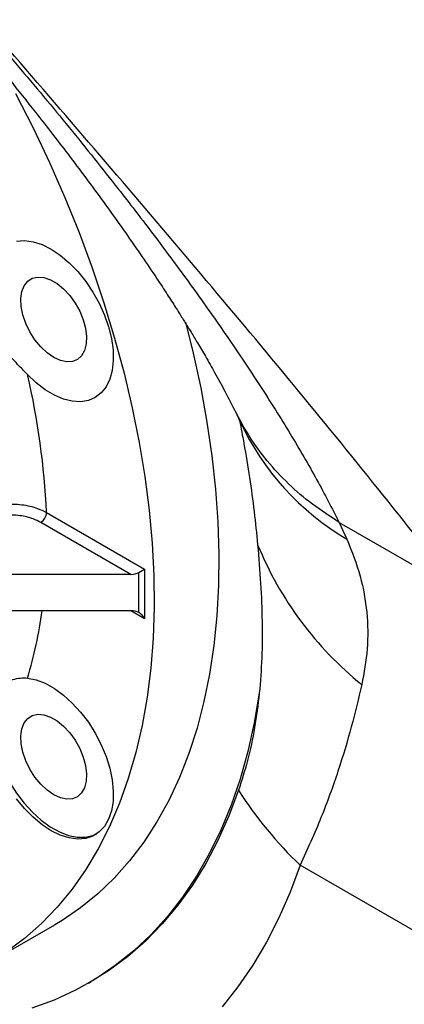
# Model space of a CAD drawing. Units: inches. Extents: x 0.1 to 16.9, y 0.1 to 10.9.
# Drawn here: x 10.3 to 10.4, y 5.4 to 5.7 of the extents above; entities that cross this region are included whole.
import ezdxf

# ---------------------------------------------------------------- set-up
doc = ezdxf.new("R2010")
doc.units = ezdxf.units.IN
doc.header["$MEASUREMENT"] = 0

msp = doc.modelspace()

# ---------------------------------------------------------------- linework, layer by layer
at = {"color": 7, "linetype": 'Continuous', "lineweight": 25}
for p, q in [((10.32441547887362, 5.519669779603467), (10.35241102370915, 5.503508295576776)), ((10.3484715465218, 5.502014163678981), (10.32278369399396, 5.516843445293166)), ((10.4079142173343, 5.516840899173661), (10.44208424932084, 5.497114959586263)), ((10.4079142173343, 5.516840899173661), (10.41013973197442, 5.512037451306178)), ((10.35241102370915, 5.503508295576776), (10.35241102370915, 5.489375858447985)), ((10.3484715465218, 5.502014163678981), (10.27914990545936, 5.502014163678981)), ((10.35077923882949, 5.491098470451155), (10.35077923882949, 5.502566069679025)), ((10.3484715465218, 5.491650376451201), (10.27914990545936, 5.491650376451201)), ((10.47664940754905, 5.372988078759509), (10.39681108372376, 5.419077762057355)), ((10.30829465253639, 5.391433291991402), (10.32678821450588, 5.402109398069084)), ((10.3364028177043, 5.385454612254071), (10.33714310027768, 5.385881968287149))]:
    msp.add_line(p, q, dxfattribs=at)
at = {"color": 8, "linetype": 'Continuous', "lineweight": 25}
msp.add_line((10.35241102370915, 5.489375858447985), (10.34847101605682, 5.491650376451201), dxfattribs=at)
at = {"color": 7, "linetype": 'Continuous', "lineweight": 25, "flags": 128}
for points in [[(10.31561144179589, 5.639128537376528), (10.32058909674081, 5.629348042766837), (10.32526963449792, 5.619467404568406), (10.3296419533488, 5.609510058563409), (10.33369568263617, 5.599499622476469), (10.33742120736204, 5.589459839956015), (10.34080969099335, 5.57941452425697), (10.3438530964213, 5.569387501758353), (10.34654420502446, 5.559402555449727), (10.34887663379053, 5.549483368520582), (10.35084485045618, 5.539653468186428), (10.35244418662892, 5.529936169884833), (10.35367084886005, 5.520354521973784), (10.35452192764228, 5.510931251063532), (10.35499540431076, 5.501688708111576), (10.35509015583116, 5.492648815408668), (10.35480595746333, 5.483833014581555), (10.35414348329441, 5.475262215735817), (10.35310430463992, 5.466956747859399), (10.35169088631683, 5.458936310604503), (10.34990658079725, 5.451219927562184), (10.34775562025673, 5.443825901140502), (10.34524310653603, 5.436771769153226), (10.34237499904011, 5.430074263222076), (10.33915810060309, 5.423749269091167), (10.33560004135263, 5.417811788947787), (10.3317092606122, 5.412275905838849), (10.32749498688384, 5.407154750267475), (10.32296721595923, 5.402460469048889), (10.31813668721078, 5.398204196499506), (10.31301485811898, 5.394396028027577)], [(10.31587821851596, 5.597064845204377), (10.31815817029897, 5.597215603446323), (10.32059927522687, 5.59687287514702), (10.3231491307703, 5.596044017560787), (10.32575299988025, 5.594746823545896), (10.32835498601333, 5.593009139610177), (10.33089923304749, 5.590868268137665), (10.33333112433007, 5.588370166628573), (10.33559845511848, 5.585568461142247), (10.33765255324508, 5.582523295121266), (10.33944932394926, 5.579300038308677), (10.34095019644755, 5.575967883473663), (10.34212295192203, 5.57259836106936), (10.34294241515285, 5.569263803708258), (10.3433909949478, 5.566035793417861), (10.34345906176755, 5.562983625008955), (10.34314515444037, 5.560172818542924), (10.34245601152868, 5.557663712830585), (10.3414064266742, 5.555510170155492), (10.34001893102686, 5.553758420027083), (10.33832330957486, 5.552446066784494), (10.33635596175843, 5.551601282354532), (10.3341591200931, 5.551242201492652), (10.33177994357585, 5.551376532489146), (10.32926950533587, 5.552001391697386), (10.32668169626172, 5.55310336543628), (10.3240720681404, 5.554658797938079), (10.32149664114245, 5.556634299160241), (10.31901070125224, 5.558987461560329)], [(10.32648117624659, 5.563863299180767), (10.32459243992866, 5.565175433842485), (10.3227810286975, 5.566877430345), (10.32112110194176, 5.568899608751524), (10.31968061725783, 5.571159180840495), (10.31851854825794, 5.573563639465104), (10.31768247018347, 5.576014545806747), (10.31720661216903, 5.578411559471829), (10.31711045589764, 5.580656546439263), (10.31739793801835, 5.582657596678829), (10.31805728897935, 5.584332786958605), (10.31906151487485, 5.58561353479171), (10.32036950257867, 5.586447406211375), (10.32192770292055, 5.586800262423705), (10.32367232299541, 5.586657657453906), (10.3255319378524, 5.586025429566199), (10.32743041464078, 5.584929462244589), (10.32929002949776, 5.583414624519994), (10.33103464957263, 5.581542934026844), (10.33259284991451, 5.579391017993844), (10.33390083761833, 5.577046976116224), (10.33490506351383, 5.574606773743866), (10.33556441447483, 5.572170313048608), (10.33585189659554, 5.569837343017585), (10.33575574032415, 5.567703375717978), (10.33527988230971, 5.565855776021765), (10.33444380423524, 5.564370184877592), (10.33328173523534, 5.563307422561452), (10.33184125055142, 5.562710998687434), (10.33018132379567, 5.562605330919022), (10.32836991256452, 5.562994745307066), (10.32648117624659, 5.563863299180767)], [(10.36404636053836, 5.573906817797625), (10.36624918222622, 5.56510937337771), (10.36840014276674, 5.555231900777581), (10.37018444828633, 5.545455402433137), (10.37159786660941, 5.535803067118329), (10.3726370452639, 5.526297789106118), (10.37329951943283, 5.516962113865789), (10.37358371780066, 5.507818184587592), (10.37348896628026, 5.498887689661538), (10.37301548961177, 5.490191811234936), (10.37216441082954, 5.48175117497068), (10.37093774859841, 5.473585801125451), (10.36933841242567, 5.465715057063889), (10.36737019576003, 5.458157611321333), (10.36503776699395, 5.450931389324125), (10.3623466583908, 5.44405353087248), (10.35930325296284, 5.437540349486765), (10.35591476933153, 5.431407293713643), (10.35218924460566, 5.425668910483815), (10.34813551531829, 5.420338810608318), (10.34376319646742, 5.415429636495179), (10.3390826587103, 5.410953032163018), (10.33410500376539, 5.40691961562273), (10.32884203808026, 5.403338953692731), (10.32678821450588, 5.402109398069084)], [(10.35077923882949, 5.502566069679025), (10.35122944726491, 5.502826015881848), (10.35166235444264, 5.503075980819307), (10.35206132398261, 5.503306358479038), (10.35241102370915, 5.503508295576776)], [(10.31901070125224, 5.472459883932577), (10.32149664114245, 5.47194284122946), (10.3240720681404, 5.470944817733036), (10.32668169626172, 5.469487237739739), (10.32926950533587, 5.467601390719166), (10.33177994357585, 5.465327759631624), (10.3341591200931, 5.462715151891536), (10.33635596175843, 5.459819651632077), (10.33832330957486, 5.456703415762473), (10.34001893102686, 5.453433339662703), (10.3414064266742, 5.450079621158735), (10.34245601152868, 5.446714253605068), (10.34314515444037, 5.443409480423152), (10.34345906176755, 5.440236244271692), (10.3433909949478, 5.437262664140071), (10.34294241515285, 5.434552573056701), (10.34212295192203, 5.43216414780292), (10.34095019644755, 5.430148660048012), (10.33944932394926, 5.428549375714335), (10.33765255324508, 5.427400626199669), (10.33559845511848, 5.426727071394499), (10.33333112433007, 5.426543170314931), (10.33089923304749, 5.426852870714958), (10.32835498601333, 5.427649524341109), (10.32575299988025, 5.42891602964868), (10.3231491307703, 5.430625198915899), (10.32059927522687, 5.43274034187529), (10.31815817029897, 5.435216053333571), (10.31587821851596, 5.437999187872471)], [(10.38512829793284, 5.468095271008959), (10.38367823900349, 5.459630980708615), (10.38184967364575, 5.451474582501249), (10.37964667649269, 5.443644251471369), (10.37707415653213, 5.4361574361207), (10.37413784616781, 5.429030819487296), (10.37084428844579, 5.422280281970357), (10.36720082247437, 5.415920865943578), (10.36321556707026, 5.409966742235889), (10.35889740266719, 5.404431178554288), (10.35425595152743, 5.399326509919103), (10.34930155630037, 5.394664111177597), (10.34404525697567, 5.390454371657142), (10.33849876628263, 5.386706672014441), (10.33267444359051, 5.383429363332409), (10.32658526736778, 5.380629748511264), (10.32024480626199, 5.378314065995314)], [(10.32648117624659, 5.439173101265551), (10.32459243992866, 5.440485235927269), (10.3227810286975, 5.442187232429784), (10.32112110194176, 5.444209410836306), (10.31968061725783, 5.446468982925277), (10.31851854825794, 5.448873441549886), (10.31768247018347, 5.451324347891529), (10.31720661216903, 5.453721361556612), (10.31711045589764, 5.455966348524047), (10.31739793801835, 5.457967398763612), (10.31805728897935, 5.459642589043388), (10.31906151487485, 5.460923336876492), (10.32036950257867, 5.461757208296159), (10.32192770292055, 5.462110064508488), (10.32367232299541, 5.46196745953869), (10.3255319378524, 5.461335231650983), (10.32743041464078, 5.460239264329372), (10.32929002949776, 5.458724426604777), (10.33103464957263, 5.456852736111627), (10.33259284991451, 5.454700820078627), (10.33390083761833, 5.452356778201007), (10.33490506351383, 5.44991657582865), (10.33556441447483, 5.447480115133391), (10.33585189659554, 5.445147145102368), (10.33575574032415, 5.443013177802761), (10.33527988230971, 5.441165578106547), (10.33444380423524, 5.439679986962375), (10.33328173523534, 5.438617224646234), (10.33184125055142, 5.438020800772217), (10.33018132379567, 5.437915133003804), (10.32836991256452, 5.43830454739185), (10.32648117624659, 5.439173101265551)], [(10.31388502240043, 5.442734001023344), (10.31585326968461, 5.439634910382052), (10.31804803234552, 5.436756903491593), (10.32042253282747, 5.434161320072186), (10.32292616277518, 5.43190348047809), (10.325505561663, 5.430031506640306), (10.32810575408185, 5.428585296431159), (10.33067132144466, 5.427595673310418), (10.33314758313729, 5.427083729376768), (10.33548176194093, 5.427060375826342), (10.33762410888687, 5.427526110399522), (10.33866175393354, 5.427966141247683)], [(10.37919857563167, 5.44043589985942), (10.37644852332886, 5.433114404004504), (10.37333717286207, 5.426161402454965), (10.36987146792149, 5.419592412424047), (10.36605914302037, 5.413422094115456), (10.36190870623367, 5.407664218005769), (10.35742942021038, 5.402331634112461), (10.35263128150174, 5.397436243316156), (10.34752499825172, 5.392988970801082), (10.34212196629929, 5.388999741673037), (10.33714310027768, 5.385881968287149)]]:
    msp.add_lwpolyline(points, dxfattribs=at)
at = {"color": 8, "linetype": 'Continuous', "lineweight": 25, "flags": 128}
msp.add_lwpolyline([(10.39681108372376, 5.419077762057355), (10.39394853000886, 5.411407917441616), (10.39073420598252, 5.404095306801611), (10.38717431381987, 5.397154040131065), (10.38327572248449, 5.390597510899704), (10.37904595447442, 5.384438370209971), (10.37449317130723, 5.37868850238619)], dxfattribs=at)
at = {"color": 7, "linetype": 'Continuous', "lineweight": 25}
for centre, radius, start, end in [((10.10780434731051, 5.509923805030583), 0.2168302708051297, 2.576168912102352, 13.07796906038282), ((10.32087267248585, 5.519830996954835), 0.003546472632859392, 302.6054783400803, 357.3945215143838), ((10.47716589398823, 5.548344986393925), 0.09996521950393249, 202.2671591304023, 231.076235302485), ((10.47547322342727, 5.501885675101692), 0.114214196514677, 212.5491038263274, 226.4707565658175)]:
    msp.add_arc(centre, radius, start, end, dxfattribs=at)
at = {"color": 8, "linetype": 'Continuous', "lineweight": 25}
for centre, radius, start, end in [((10.44856402618013, 5.577572824598954), 0.07596914859224671, 204.85106161565, 239.6163153002294), ((10.20404482723152, 5.507560369041992), 0.1202048095720952, 343.0219296430615, 352.3941629077828)]:
    msp.add_arc(centre, radius, start, end, dxfattribs=at)
at = {"color": 7, "linetype": 'Continuous', "lineweight": 25}
for centre, major_axis, ratio, start_param, end_param in [((10.3484715465218, 5.503898488629487), (0.003263569759321072, 0), 0.5773815452001148, 4.712388980384698, 5.497787143782211), ((10.3484715465218, 5.489766051500694), (0.003263569759321072, 0), 0.5773815452001148, 0.7853981633973914, 1.570796326794897), ((10.35077923882949, 5.48843384908819), (-0.001631851181047139, 0.002826296032214514), 0.5773346305492264, 4.712348348353655, 5.497746511751695)]:
    msp.add_ellipse(centre, major_axis=major_axis, ratio=ratio, start_param=start_param, end_param=end_param, dxfattribs=at)
for points, knots in [([(9.963074614808894, 5.773641335560598), (9.961229087877998, 5.776925293779128), (9.95751187873945, 5.783539751306775), (9.952679231854223, 5.793086819764254), (9.948344040647024, 5.802437276323314), (9.944621116471264, 5.811422346479174), (9.941730805869053, 5.819333551348249), (9.939520345610461, 5.826233917959465), (9.937829979561997, 5.832293740715498), (9.936447925943236, 5.83817388180916), (9.935374033399581, 5.843874488845282), (9.934487242196367, 5.850272563273073), (9.93398364940205, 5.857203542866324), (9.93410241925791, 5.864463153758136), (9.934907022149833, 5.871196075998014), (9.936395137518517, 5.877404203724444), (9.938574457273267, 5.883080661426812), (9.941415853287602, 5.888251207484386), (9.94469345446847, 5.892394481814438), (9.94788128409659, 5.895945567620116), (9.9505643477739, 5.89924494954524), (9.953237080108414, 5.902548379924366), (9.956282534086988, 5.905628606703579), (9.959146960150433, 5.908125679947758), (9.961825641298066, 5.910009200339035), (9.96407563231679, 5.911354517992121), (9.9664162017406, 5.912523241404516), (9.968846765444539, 5.913515909074858), (9.971367643118741, 5.914332219299812), (9.973978273035438, 5.914972768769479), (9.977201764787328, 5.915524677070755), (9.981152194325764, 5.915867506339875), (9.98596533556876, 5.915852959518149), (9.991076111958519, 5.915428470167758), (9.996483827219583, 5.914594563911002), (10.00218847891544, 5.913351406587265), (10.00944992903542, 5.91135011053274), (10.01847693301598, 5.908262501881342), (10.02953746257939, 5.903642217324712), (10.04117323154123, 5.897984352950727), (10.05202315775948, 5.892034392486075), (10.06184400312657, 5.886182959039068), (10.07049904366768, 5.880718276297753), (10.07938784268487, 5.874806394380239), (10.08851010989126, 5.86844774029086), (10.09786521436424, 5.861642661138168), (10.10638465234637, 5.855200239629908), (10.11399485724202, 5.849269043523118), (10.12064067058439, 5.84396348259039), (10.12732823555358, 5.838500036822873), (10.13405760358057, 5.832878519597238), (10.14082870910817, 5.827099026396323), (10.14764158810021, 5.821161618979526), (10.15449603092915, 5.815066172790986), (10.16157146745204, 5.808651313761981), (10.16890575995994, 5.801865596681168), (10.17653649313695, 5.794661401023727), (10.18433451866609, 5.787159687093028), (10.19229972049296, 5.779360245547984), (10.20043197114114, 5.771263058720841), (10.20819376111982, 5.763412892491286), (10.21483116547307, 5.756606326218083), (10.22044989695267, 5.750796315102711), (10.2256543105138, 5.745386440012751), (10.23106751909453, 5.739734235139785), (10.23642005396457, 5.734123344469119), (10.24159232767096, 5.728702362789158), (10.24663453979838, 5.72341666212616), (10.25167510502379, 5.718130929354099), (10.25782821128817, 5.711682277997635), (10.26477810135834, 5.704370075700311), (10.27218511705112, 5.696494441038555), (10.2791942852661, 5.688946195642591), (10.28611205174584, 5.681368664986213), (10.29322986086193, 5.673464969320702), (10.30035478926059, 5.665431080653522), (10.30767931144908, 5.657043361538314), (10.31516476266746, 5.648323938502529), (10.32270374412244, 5.639377162721176), (10.33003511434585, 5.630507276805591), (10.3371588930413, 5.621714235890212), (10.3457411762053, 5.610898323929979), (10.35552361074227, 5.598199045459713), (10.36616401178347, 5.583800463416095), (10.37612606431879, 5.569679257999303), (10.38546207993249, 5.555732719761934), (10.39401263262862, 5.542100938168653), (10.40164694981773, 5.52901968707385), (10.40583819256858, 5.520875107898673), (10.4079142173343, 5.516840899173661)], [0, 0, 0, 0, 0.01469316407440375, 0.02959456340476069, 0.04474065141403009, 0.06016614688298239, 0.07521132002363319, 0.08667909252038306, 0.09822634291654622, 0.1098644416904954, 0.1216044953581213, 0.1334573238328491, 0.1510875345445297, 0.1687205552210316, 0.186389378931487, 0.204126798956334, 0.2219652302679163, 0.2399365412627144, 0.2580718998414399, 0.2713471757218814, 0.2846223834741943, 0.297856944208914, 0.3110949109469063, 0.3251278401897216, 0.3331720677638963, 0.3410048011506003, 0.3486300452805452, 0.3560521409729564, 0.363275795282608, 0.3703061138668097, 0.3771486351782407, 0.3877688110969693, 0.3981791383453407, 0.4084040276539974, 0.4184692390483513, 0.4284017750052173, 0.4382297316462735, 0.4541721651610566, 0.4696822360773012, 0.4849049218359034, 0.499993486115116, 0.5100463628651324, 0.5201362293222817, 0.5303093492837174, 0.5406108649406955, 0.5510842583910885, 0.5617709139182899, 0.569132488661962, 0.576549174691206, 0.5840329855625003, 0.5915956149471403, 0.5992483952139941, 0.6070022634723071, 0.6148677351474838, 0.6228548848850273, 0.6315944257811175, 0.6406411524168651, 0.6500061163134134, 0.6596992805521715, 0.6697296302644012, 0.680105274627712, 0.6888131085355329, 0.6949391105474106, 0.7016126801336668, 0.7088342858036584, 0.715853956461216, 0.7223730107986426, 0.7288920648025183, 0.7354111189314757, 0.7419301736441483, 0.7527523209382398, 0.7624643928534761, 0.7710698173866849, 0.7806939649574732, 0.7905515612441074, 0.8004135769260486, 0.8105892965946041, 0.8218526108127939, 0.8330721121986574, 0.8442560749011965, 0.8554128521388595, 0.8665508582954641, 0.8857313112118403, 0.9046340860182159, 0.923306611003278, 0.9425341187374437, 0.9620933446945388, 0.9812239090221622, 1, 1, 1, 1]), ([(10.37077464412815, 5.911896356798917), (10.37875459491233, 5.89999421020523), (10.39473386172979, 5.876161033627516), (10.41773037194172, 5.839230131770458), (10.44037340194135, 5.801818102901182), (10.46282766249325, 5.764156920528768), (10.48376433613814, 5.729290514004108), (10.50335336150607, 5.697448331870244), (10.52163512498851, 5.668705593483975), (10.54038789610666, 5.640597358946764), (10.55966045113059, 5.613187828438811), (10.57312654847158, 5.595742375347467), (10.5798556077053, 5.587024817153871)], [0, 0, 0, 0, 0.1118016362376262, 0.2238745857442224, 0.336153006396649, 0.4485213394534583, 0.5608442541141279, 0.6489836080009727, 0.7369720095794632, 0.824788687445794, 0.9124462514461479, 1, 1, 1, 1]), ([(10.06989314171237, 5.862225314740902), (10.07085504023773, 5.861782534705649), (10.07270551478064, 5.86093072636855), (10.07564608158297, 5.85951591592347), (10.07859751414049, 5.858044413002884), (10.0812902607434, 5.856655124071856), (10.0834078386671, 5.855533052561824), (10.08520600360441, 5.854561971435007), (10.08722979345061, 5.853449396453477), (10.09013728698975, 5.85181333879409), (10.09367824568874, 5.84975415419524), (10.09759516364741, 5.847390720905011), (10.1012368677727, 5.845122471452939), (10.10443815915451, 5.843073128004026), (10.10728064035137, 5.841214310235186), (10.11021661836075, 5.839260100340756), (10.11382799810912, 5.836807109814117), (10.1183819975576, 5.833637342133362), (10.1251051940081, 5.828825287824041), (10.13366870668556, 5.822447651062332), (10.1436774753437, 5.814646209144903), (10.15346126737591, 5.806712876316757), (10.16301156374305, 5.798697130463026), (10.17240179928496, 5.790564368266672), (10.18161607303107, 5.782351455565926), (10.19060732749484, 5.774125583629984), (10.19932730766299, 5.765955101433571), (10.20907219383111, 5.75662350272111), (10.21964954279093, 5.746238138682388), (10.23091262286853, 5.734914526248772), (10.24160290827385, 5.723962157630121), (10.25354062561811, 5.711583862593966), (10.26650106579494, 5.697809622904653), (10.28014626927227, 5.682770596678284), (10.29115553113727, 5.670217826791457), (10.29990984460762, 5.659961093910629), (10.30692660528185, 5.65157108259954), (10.31407169404286, 5.642839370837321), (10.32053352926815, 5.634748360840942), (10.32628251062793, 5.627388852622907), (10.33128508974185, 5.620860525399626), (10.33632699618585, 5.614142058624844), (10.34137940388499, 5.607253884740461), (10.34635217686373, 5.600301507871542), (10.35098629999228, 5.593642746328218), (10.35492524922734, 5.587823242467691), (10.3581004979138, 5.58301434696082), (10.36061012631484, 5.579131694233974), (10.36266138708597, 5.575896490745976), (10.36431127827863, 5.573249683896017), (10.36587811184816, 5.570699919745004), (10.36767692561072, 5.567724459478798), (10.3699419325516, 5.563888736454052), (10.37257941649495, 5.55927023268769), (10.37550347376478, 5.553940768357748), (10.37734707905629, 5.550309250062329), (10.37833691996569, 5.548359469711534)], [0, 0, 0, 0, 0.01254498031803881, 0.02413369613098885, 0.03471099269241222, 0.04388528178663183, 0.05118684106972685, 0.05683764575970975, 0.0639698076781055, 0.0734208467547277, 0.08821990143569099, 0.1014876858330732, 0.1135279193321082, 0.1242133329044646, 0.1319497387499053, 0.139874198096107, 0.1501000129600949, 0.1626655277751715, 0.1776128349126657, 0.20442373521889, 0.2302062307851132, 0.2549139593366463, 0.2785874714992621, 0.3016643937679812, 0.3242177156715959, 0.3462361705400748, 0.3677087684472641, 0.3886213713781125, 0.4188840198239571, 0.4477415650300522, 0.4757399482293015, 0.5034234455697256, 0.5440286293518543, 0.5836104203631578, 0.622076828047436, 0.6441888367841958, 0.666317317014099, 0.6902767571565751, 0.7162794347476132, 0.7342686816479, 0.7531320882851468, 0.7728720924026236, 0.7934881331822443, 0.8149773816841891, 0.8365874918415728, 0.8558877498674965, 0.870714958571381, 0.8836100632274019, 0.8945677205558752, 0.9035927062369279, 0.9109597607581216, 0.9218299175267989, 0.9361944142339308, 0.9540354628316337, 0.9753214099135293, 1, 1, 1, 1]), ([(10.43066188411663, 5.511839935409686), (10.42285538900128, 5.521615471498435), (10.40723099545063, 5.541180823267998), (10.38262062015757, 5.570906397282605), (10.35738025748535, 5.600835428875321), (10.33159219962938, 5.630942126046045), (10.30546368547552, 5.661159181330567), (10.27966843626547, 5.690854051231673), (10.25438786369598, 5.719968934410734), (10.22976832611867, 5.748454904869648), (10.20547899178069, 5.776833950732749), (10.18160346510043, 5.805076531076423), (10.16621924055663, 5.823747847844203), (10.15853495038731, 5.833074012804837)], [0, 0, 0, 0, 0.09288566994714333, 0.1859070224249935, 0.2791270669305583, 0.3725469973945045, 0.4661223285944365, 0.5597787941517155, 0.6480783402120346, 0.736297942578985, 0.8243766463897992, 0.9122776188161109, 0.9999999999999999, 0.9999999999999999, 0.9999999999999999, 0.9999999999999999]), ([(10.31901070125224, 5.558987461560329), (10.31822654977588, 5.559784156410778), (10.31619626316381, 5.561846919712957), (10.31414792143963, 5.564057047795059), (10.31289070456331, 5.565413564772102)], [0, 0, 0, 0, 0.3862269847478979, 1, 1, 1, 1]), ([(10.378333229327, 5.548352436335648), (10.37847585151766, 5.548071791651897), (10.37892980009683, 5.547178534755077), (10.3793327782026, 5.546228742801378), (10.37960914809134, 5.545577357793568)], [0, 0, 0, 0, 0.3141813791187528, 0.9999999999999999, 0.9999999999999999, 0.9999999999999999, 0.9999999999999999]), ([(10.37951080845962, 5.545799558702735), (10.37992369704722, 5.543645628105989), (10.38097326256669, 5.53817032228843), (10.38237294021996, 5.529547875960446), (10.38372405464442, 5.519895787249188), (10.38434493399042, 5.513608992477557), (10.38465537444384, 5.510465587189397)], [0, 0, 0, 0, 0.176885763337511, 0.4496447798775656, 0.7248216981560839, 1, 1, 1, 1]), ([(10.37954381506442, 5.545600551310065), (10.37958736864296, 5.545503360415408), (10.37965943332101, 5.545342546292479), (10.37964432256721, 5.545380662306759), (10.37963834426803, 5.54539574222532)], [0, 0, 0, 0, 0.6043679055554271, 1, 1, 1, 1]), ([(10.3037378292343, 5.519578952293981), (10.30501271188636, 5.520184290051635), (10.30756234828466, 5.521394904360078), (10.31243659315234, 5.522171345076988), (10.31739422406318, 5.522033000475357), (10.32154589921092, 5.521097628641984), (10.32359837532742, 5.520076355008213), (10.32441547887362, 5.519669779603467)], [0, 0, 0, 0, 0.2143987709694308, 0.4287758636666124, 0.643257952824007, 0.8579787655095671, 1, 1, 1, 1]), ([(10.32278369399396, 5.516843445293166), (10.32209537710883, 5.517191575075524), (10.32036642911676, 5.518066024476935), (10.31686949781034, 5.518876588315337), (10.31269380881925, 5.519014574166827), (10.30858843121459, 5.518375827039174), (10.30644115793262, 5.517358275589486), (10.30536750995503, 5.516849494492444)], [0, 0, 0, 0, 0.1420427538270581, 0.356789931091588, 0.5712783900070435, 0.7856369315530354, 0.9999999999999999, 0.9999999999999999, 0.9999999999999999, 0.9999999999999999]), ([(10.41013973197442, 5.512037451306178), (10.41151612715851, 5.508515366540026), (10.41426926861184, 5.501470298609017), (10.41603038797203, 5.491024424161598), (10.41623325773202, 5.480691581340388), (10.41498392962914, 5.473946739584354), (10.4143591663539, 5.470573783019308)], [0, 0, 0, 0, 0.2453694790228497, 0.4908015458699009, 0.745360331510718, 0.9999999999999999, 0.9999999999999999, 0.9999999999999999, 0.9999999999999999]), ([(10.38465537444384, 5.510465587189397), (10.38496187418932, 5.506748626397361), (10.3855748903478, 5.49931450268412), (10.3859979226805, 5.488615077193662), (10.38595720056272, 5.478160629013406), (10.38540459741865, 5.471450373455099), (10.38512829793284, 5.468095271008959)], [0, 0, 0, 0, 0.2484248536305466, 0.4968632166607133, 0.7484335078066617, 1, 1, 1, 1]), ([(10.31289070456331, 5.471215759774255), (10.31354013292352, 5.4714989122473), (10.31485763599495, 5.472073347051473), (10.31696472034011, 5.472536965456158), (10.31832406451066, 5.47248575270089), (10.31901070125224, 5.472459883932577)], [0, 0, 0, 0, 0.3248098092113582, 0.6589455396265564, 1, 1, 1, 1]), ([(10.4143591663539, 5.470573783019308), (10.4134177666353, 5.466618873287694), (10.41153496507413, 5.458709044901536), (10.40769500613133, 5.445914913907103), (10.40295559032493, 5.432705109902547), (10.39885924530048, 5.423620195170495), (10.39681108372376, 5.419077762057355)], [0, 0, 0, 0, 0.2486515035647973, 0.4973035681287665, 0.7486531260515764, 1, 1, 1, 1]), ([(10.38512829793284, 5.468095271008959), (10.38472392586219, 5.464823217662524), (10.38391381723748, 5.458268069993324), (10.38192214633814, 5.449046646762064), (10.38008501049568, 5.44323842165243), (10.37919857563167, 5.44043589985942)], [0, 0, 0, 0, 0.3402608293753789, 0.6816698098852235, 1, 1, 1, 1])]:
    msp.add_open_spline(points, degree=3, knots=knots, dxfattribs=at)
at = {"color": 8, "linetype": 'Continuous', "lineweight": 25}
msp.add_open_spline([(10.4079142173343, 5.516840899173661), (10.40532987231523, 5.518507456076444), (10.40016118227708, 5.521840569882007), (10.39332908838428, 5.527753336392216), (10.38727999002573, 5.534281911567711), (10.38220284266675, 5.541135139674681), (10.37961659953937, 5.546037405513855), (10.37839415645199, 5.548354566234031)], degree=3, knots=[0, 0, 0, 0, 0.2042337377839969, 0.4084674755679938, 0.6127012133519907, 0.8169349511359874, 1, 1, 1, 1], dxfattribs=at)

doc.saveas('drawing.dxf')
